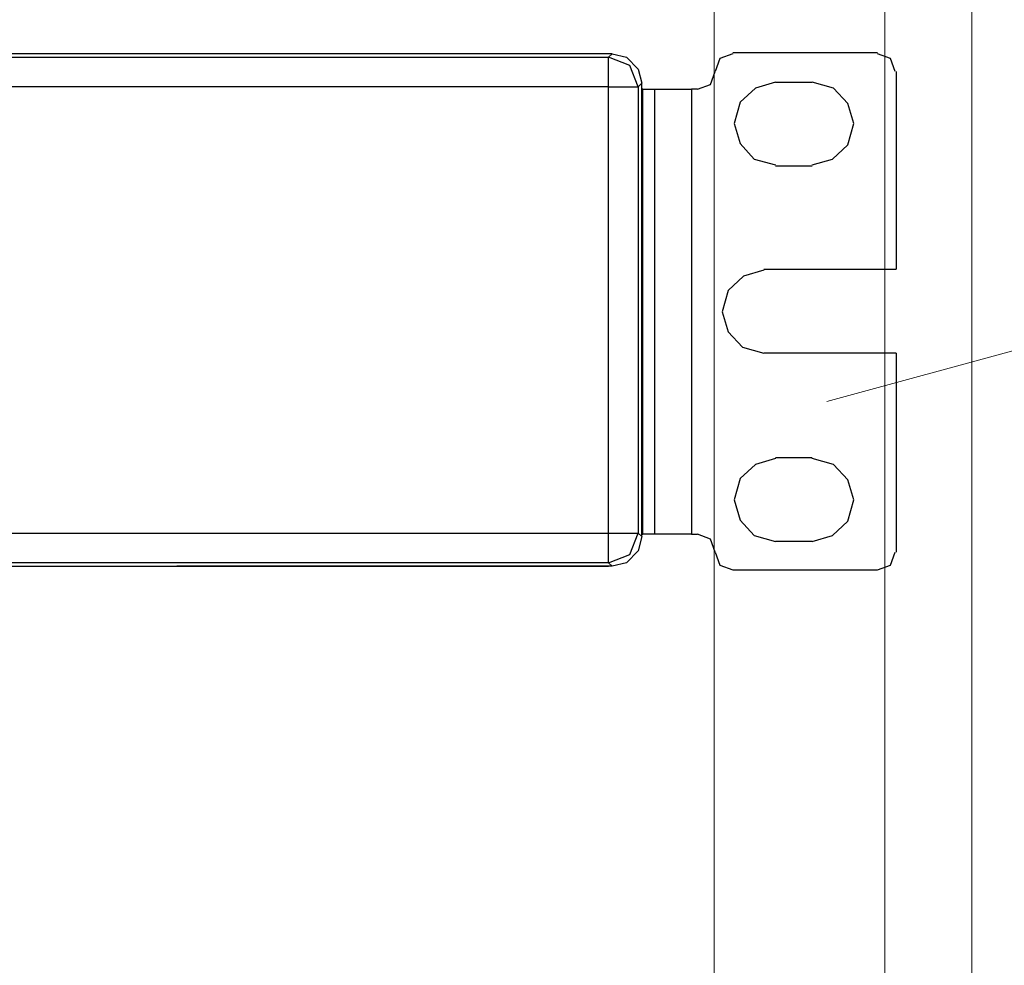
# Model space of a CAD drawing. Units: millimetres. Extents: x 2306 to 2730, y 1202 to 1500.
# Drawn here: x 2443 to 2459, y 1434 to 1449 of the extents above; entities that cross this region are included whole.
import ezdxf

# ---------------------------------------------------------------- set-up
doc = ezdxf.new("R2010")
doc.units = ezdxf.units.MM
doc.layers.add('sks', color=7, linetype='Continuous')
doc.layers.add('Таблицы', color=7, linetype='Continuous', lineweight=25)

# ---------------------------------------------------------------- blocks, each defined once
blk = doc.blocks.new('Tantos16')
at = {"layer": 'sks'}
for p, q in [((90.773, 0), (93.079, 0)), ((90.773, 0), (93.079, 0)), ((15.98, -0.076), (88.789, -0.076)), ((88.846, -0.019), (16.037, -0.019)), ((88.789, -0.076), (88.846, -0.019)), ((89.129, -0.208), (88.789, -0.076)), ((88.789, -0.208), (88.789, -0.076)), ((88.846, -0.019), (89.073, -0.076)), ((89.073, -0.076), (89.262, -0.265)), ((90.565, -0.094), (90.49, -0.302)), ((90.773, -0.019), (90.565, -0.094)), ((93.287, -0.094), (93.079, -0.019)), ((93.362, -0.302), (93.287, -0.094)), ((88.789, -0.548), (88.789, -0.208)), ((89.262, -0.548), (89.129, -0.208)), ((89.262, -0.265), (89.318, -0.491)), ((90.414, -0.51), (90.49, -0.302)), ((93.381, -0.302), (93.381, -3.458)), ((88.789, -0.548), (15.98, -0.548)), ((88.789, -7.672), (88.789, -0.548)), ((88.789, -0.548), (89.129, -0.548)), ((89.129, -0.548), (89.262, -0.548)), ((89.318, -0.491), (89.262, -0.548)), ((89.262, -0.548), (89.262, -7.672)), ((89.318, -7.729), (89.318, -0.491)), ((89.318, -0.586), (89.337, -0.586)), ((89.337, -0.586), (89.318, -0.586)), ((89.337, -7.691), (89.337, -0.586)), ((89.337, -0.586), (89.469, -0.586)), ((89.469, -0.586), (89.526, -0.586)), ((89.526, -7.691), (89.526, -0.586)), ((89.526, -0.586), (89.621, -0.586)), ((89.621, -0.586), (89.828, -0.586)), ((89.828, -0.586), (90.112, -0.586)), ((90.206, -0.586), (90.112, -0.586)), ((90.112, -0.586), (90.112, -7.691)), ((90.206, -0.586), (90.414, -0.51)), ((91.132, -0.567), (90.887, -0.794)), ((91.454, -0.472), (91.132, -0.567)), ((91.454, -0.472), (92.039, -0.472)), ((92.38, -0.567), (92.039, -0.472)), ((92.606, -0.813), (92.38, -0.567)), ((90.887, -0.794), (90.792, -1.134)), ((92.701, -1.134), (92.606, -0.813)), ((90.792, -1.134), (90.887, -1.455)), ((92.606, -1.474), (92.701, -1.134)), ((90.887, -1.455), (91.113, -1.701)), ((92.361, -1.701), (92.606, -1.474)), ((91.113, -1.701), (91.454, -1.795)), ((92.039, -1.795), (92.361, -1.701)), ((92.039, -1.814), (91.454, -1.814)), ((90.943, -3.572), (90.698, -3.798)), ((91.265, -3.477), (90.943, -3.572)), ((91.265, -3.458), (93.381, -3.458)), ((90.698, -3.798), (90.603, -4.139)), ((90.603, -4.139), (90.698, -4.46)), ((90.698, -4.46), (90.925, -4.706)), ((90.925, -4.706), (91.265, -4.8)), ((93.381, -4.8), (91.265, -4.8)), ((93.381, -4.8), (93.381, -7.975)), ((91.132, -6.576), (90.887, -6.803)), ((91.454, -6.482), (91.132, -6.576)), ((91.454, -6.463), (92.039, -6.463)), ((92.38, -6.576), (92.039, -6.482)), ((92.606, -6.822), (92.38, -6.576)), ((90.887, -6.803), (90.792, -7.143)), ((92.701, -7.143), (92.606, -6.822)), ((90.792, -7.143), (90.887, -7.465)), ((92.606, -7.483), (92.701, -7.143)), ((90.887, -7.465), (91.113, -7.71)), ((92.361, -7.71), (92.606, -7.483)), ((15.98, -7.672), (88.789, -7.672)), ((88.789, -7.672), (89.129, -7.672)), ((88.789, -7.994), (88.789, -7.672)), ((89.129, -8.013), (89.262, -7.672)), ((89.129, -7.672), (89.262, -7.672)), ((89.262, -7.672), (89.318, -7.729)), ((89.337, -7.691), (89.318, -7.691)), ((89.318, -7.691), (89.337, -7.691)), ((89.469, -7.691), (89.337, -7.691)), ((89.526, -7.691), (89.469, -7.691)), ((89.621, -7.691), (89.526, -7.691)), ((89.828, -7.691), (89.621, -7.691)), ((90.112, -7.691), (89.828, -7.691)), ((90.112, -7.691), (90.206, -7.691)), ((90.414, -7.767), (90.206, -7.691)), ((89.318, -7.729), (89.262, -7.956)), ((90.49, -7.975), (90.414, -7.767)), ((91.113, -7.71), (91.454, -7.805)), ((92.039, -7.805), (91.454, -7.805)), ((92.039, -7.805), (92.361, -7.71)), ((88.789, -8.145), (88.789, -7.994)), ((88.789, -8.145), (89.129, -8.013)), ((89.262, -7.956), (89.073, -8.145)), ((90.49, -7.975), (90.565, -8.183)), ((93.287, -8.183), (93.362, -7.975)), ((81.895, -8.145), (3.13, -8.145)), ((88.789, -8.145), (81.895, -8.145)), ((88.846, -8.202), (88.789, -8.145)), ((89.073, -8.145), (88.846, -8.202)), ((3.073, -8.202), (81.895, -8.202)), ((15.98, -8.202), (88.789, -8.202)), ((88.846, -8.202), (81.895, -8.202)), ((90.565, -8.183), (90.773, -8.258)), ((90.773, -8.258), (93.079, -8.258)), ((93.079, -8.258), (93.287, -8.183))]:
    blk.add_line(p, q, dxfattribs=at)

msp = doc.modelspace()

# ---------------------------------------------------------------- linework, layer by layer
at = {"lineweight": 20}
for p, q in [((2454.342, 1262.298), (2454.342, 1468.717)), ((2457.065, 1262.298), (2457.065, 1468.717)), ((2456.14, 1442.889), (2470.509, 1446.817))]:
    msp.add_line(p, q, dxfattribs=at)
msp.add_lwpolyline([(2361.158, 1261.852), (2361.158, 1468.717), (2458.456, 1468.717), (2458.456, 1261.852)], dxfattribs=at)

# ---------------------------------------------------------------- block references
at = {"layer": 'Таблицы'}
msp.add_blockref('Tantos16', (2363.868, 1448.46), dxfattribs=at)

doc.saveas('drawing.dxf')
